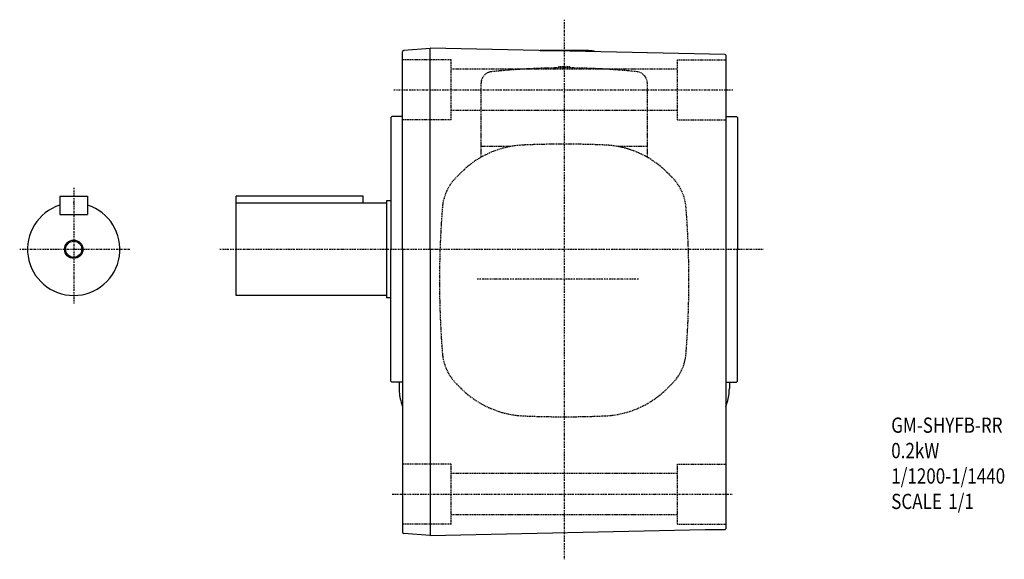
# Model space of a CAD drawing. Extents: x -356 to 909, y -254 to 304.
# Drawn here: x 483 to 909, y -254 to -21 of the extents above; entities that cross this region are included whole.
import ezdxf

# ---------------------------------------------------------------- set-up
doc = ezdxf.new("R2010")
doc.units = 0
doc.header["$MEASUREMENT"] = 0
doc.linetypes.add('CENTER', pattern=[1, 0.5, -0.25, 0, -0.25])
doc.linetypes.add('DASHED', pattern=[0.75, 0.5, -0.25])
doc.layers.get('0').update_dxf_attribs({"color": 53})
doc.styles.add('ZU_SHPTB00001', font='monotxt', dxfattribs={"bigfont": 'bigfont'})

msp = doc.modelspace()

# ---------------------------------------------------------------- linework, layer by layer
at = {"linetype": 'CENTER', "lineweight": -3}
for p, q in [((718.838489, -20.69117), (718.838489, -254.266318)), ((645.123095, -51.064847), (791.883546, -51.064847)), ((506.479072, -93.537497), (506.479072, -143.537497)), ((483.079717, -120.064847), (530.829717, -120.064847)), ((569.800949, -120.064847), (804.969029, -120.064847)), ((750.937592, -133.064847), (681.125625, -133.064847)), ((644.385605, -226.064847), (791.883546, -226.064847))]:
    msp.add_line(p, q, dxfattribs=at)
at = {"linetype": 'Continuous', "lineweight": -3}
for p, q in [((649.335543, -33.988151), (648.838489, -34.524909)), ((649.335543, -33.988151), (648.838489, -34.524909)), ((660.838489, -33.103309), (649.335543, -33.988151)), ((788.520892, -35.747251), (660.838489, -33.064847)), ((660.838489, -120.064847), (660.838489, -33.064847)), ((708.338672, -34.064878), (729.238567, -34.064827)), ((708.338672, -34.064878), (729.238567, -34.064827)), ((708.338672, -34.064878), (729.238567, -34.064827)), ((729.338305, -34.064878), (708.43841, -34.064827)), ((729.338688, -34.064853), (708.438792, -34.064853)), ((729.338688, -34.064853), (708.438792, -34.064853)), ((729.338688, -34.064853), (708.438792, -34.064853)), ((729.338688, -34.064853), (708.438792, -34.064853)), ((648.838489, -120.064847), (648.838489, -34.524909)), ((788.838489, -36.064847), (788.520892, -35.747251)), ((788.838489, -36.064847), (788.838489, -140.064846)), ((643.838489, -62.964847), (644.238489, -62.564847)), ((643.838489, -62.964847), (643.838489, -120.064847)), ((648.838489, -62.564847), (644.238489, -62.564847)), ((788.838489, -62.564847), (793.438489, -62.564847)), ((793.838489, -62.964847), (793.438489, -62.564847)), ((793.838489, -62.964847), (793.838489, -120.064847)), ((500.479072, -97.064847), (512.479072, -97.064847)), ((500.479072, -97.064847), (500.479072, -105.064847)), ((512.479072, -97.064847), (512.479072, -105.064847)), ((576.838489, -140.064847), (576.838489, -97.064847)), ((631.838489, -97.064847), (576.838489, -97.064847)), ((631.838489, -100.064847), (631.838489, -97.064847)), ((641.838489, -100.064847), (576.838489, -100.064847)), ((643.838489, -99.064847), (641.838489, -99.064847)), ((641.838489, -99.064847), (641.838489, -141.064847)), ((500.479072, -105.064847), (512.479072, -105.064847)), ((643.838489, -177.164847), (643.838489, -120.064847)), ((648.838489, -120.064847), (648.838489, -242.604786)), ((660.838489, -120.064847), (660.838489, -244.064847)), ((793.838489, -177.164847), (793.838489, -120.064847)), ((641.838489, -140.064847), (576.838489, -140.064847)), ((788.838489, -140.064846), (788.838489, -188.064846)), ((643.838489, -141.064847), (641.838489, -141.064847)), ((643.838489, -177.164847), (644.238489, -177.564847)), ((648.838489, -177.564847), (644.238489, -177.564847)), ((647.338489, -177.564847), (647.338489, -180.305229)), ((788.838489, -177.564847), (793.438489, -177.564847)), ((790.338489, -177.564847), (790.338489, -180.305229)), ((793.838489, -177.164847), (793.438489, -177.564847)), ((788.838489, -188.064846), (788.838489, -241.064847)), ((648.838489, -242.604786), (649.335543, -243.141544)), ((648.838489, -242.604786), (649.335543, -243.141544)), ((779.838489, -241.564847), (660.838489, -244.064847)), ((788.338489, -241.564847), (779.838489, -241.564847)), ((788.838489, -241.064847), (788.338489, -241.564847)), ((660.838489, -244.026386), (649.335543, -243.141544))]:
    msp.add_line(p, q, dxfattribs=at)
at = {"linetype": 'DASHED', "lineweight": -3}
for p, q in [((669.838489, -38.064847), (648.838489, -38.064847)), ((669.838489, -64.064847), (669.838489, -38.064847)), ((767.838489, -64.064847), (767.838489, -38.064847)), ((767.838489, -38.064847), (788.838489, -38.064847)), ((767.838489, -42.064847), (669.838489, -42.064847)), ((716.338489, -41.064845), (716.338489, -41.575262)), ((721.338489, -41.064845), (716.338489, -41.064845)), ((721.338489, -41.064845), (721.338489, -41.575262)), ((682.838489, -75.564845), (682.838489, -48.19818)), ((754.838489, -75.564845), (754.838489, -48.19818)), ((767.838489, -60.064847), (669.838489, -60.064847)), ((669.838489, -64.064847), (648.838489, -64.064847)), ((767.838489, -64.064847), (788.838489, -64.064847)), ((695.715808, -75.564845), (682.838489, -75.564845)), ((682.838489, -80.244966), (682.838489, -75.564845)), ((754.838489, -75.564845), (741.961168, -75.564845)), ((754.838489, -80.244967), (754.838489, -75.564845)), ((674.237881, -86.807258), (672.059135, -88.986004)), ((763.439095, -86.807258), (765.61784, -88.986004)), ((674.237881, -180.322437), (672.059135, -178.143691)), ((763.439095, -180.322437), (765.61784, -178.143691)), ((669.838489, -213.064847), (648.838489, -213.064847)), ((669.838489, -239.064847), (669.838489, -213.064847)), ((767.838489, -239.064847), (767.838489, -213.064847)), ((767.838489, -213.064847), (788.838489, -213.064847)), ((767.838489, -217.064847), (669.838489, -217.064847)), ((767.838489, -235.064847), (669.838489, -235.064847)), ((669.838489, -239.064847), (648.838489, -239.064847)), ((767.838489, -239.064847), (788.838489, -239.064847))]:
    msp.add_line(p, q, dxfattribs=at)
at = {"linetype": 'Continuous', "lineweight": -3}
for radius in [4, 3.5]:
    msp.add_circle((506.479072, -120.064847), radius, dxfattribs=at)
for centre, radius, start, end in [((729.338281, -44.064878), 10, 71.713642, 89.999861), ((506.479072, -120.064847), 20, 107.457603, 72.542397), ((667.338489, -180.305229), 20, 180, 197.502524), ((770.338489, -180.305229), 20, 342.497476, 0), ((718.838489, -164.064847), 74, 197.502524, 198.924644), ((719.338489, -164.064846), 74, 197.502524, 197.69223), ((718.838489, -164.064847), 74, 341.075356, 342.497476)]:
    msp.add_arc(centre, radius, start, end, dxfattribs=at)
at = {"linetype": 'DASHED', "lineweight": -3}
for centre, radius, start, end in [((718.838489, -341.564845), 300, 83.967951, 96.032049), ((687.838489, -48.19818), 5, 96.032049, 180), ((749.838489, -48.19818), 5, 0, 83.967951), ((702.946416, -115.515793), 40.6, 92.530124, 135), ((718.838488, -475.164847), 400.6, 90, 92.529361), ((718.838488, -475.164847), 400.6, 87.470639, 90), ((734.730559, -115.515793), 40.6, 45, 87.469876), ((686.625535, -103.552403), 20.6, 135, 175.470055), ((751.051441, -103.552403), 20.6, 4.529945, 45), ((1065.438488, -133.564847), 400.6, 175.470807, 180), ((372.238488, -133.564847), 400.6, 0, 4.529193), ((1065.438488, -133.564847), 400.6, 180, 184.529193), ((372.238488, -133.564847), 400.6, 355.470807, 360), ((686.625535, -163.577291), 20.6, 184.529945, 225), ((751.051441, -163.577291), 20.6, 315, 355.470055), ((702.946416, -151.613901), 40.6, 225, 267.469876), ((734.730559, -151.613901), 40.6, 272.530124, 315), ((718.838488, 208.035153), 400.6, 267.470639, 270), ((718.838488, 208.035153), 400.6, 270, 272.529361)]:
    msp.add_arc(centre, radius, start, end, dxfattribs=at)
msp.add_point((506.479072, -99.951151), dxfattribs=at)

# ---------------------------------------------------------------- texts
at = {"linetype": 'Continuous', "lineweight": -3, "char_height": 6.6, "attachment_point": 7, "style": 'ZU_SHPTB00001'}
for s, insert in [('\\W0.82;GM-SHYFB-RR', (860.42511, -199.500351)), ('\\W0.82;0.2kW', (860.42511, -210.500351)), ('\\W0.82;1/1200-1/1440', (860.42511, -221.500351)), ('\\W0.82;SCALE\\W1.36; \\W0.82;1/1', (860.42511, -232.500351))]:
    msp.add_mtext(s, dxfattribs=dict(at, insert=insert))

doc.saveas('drawing.dxf')
